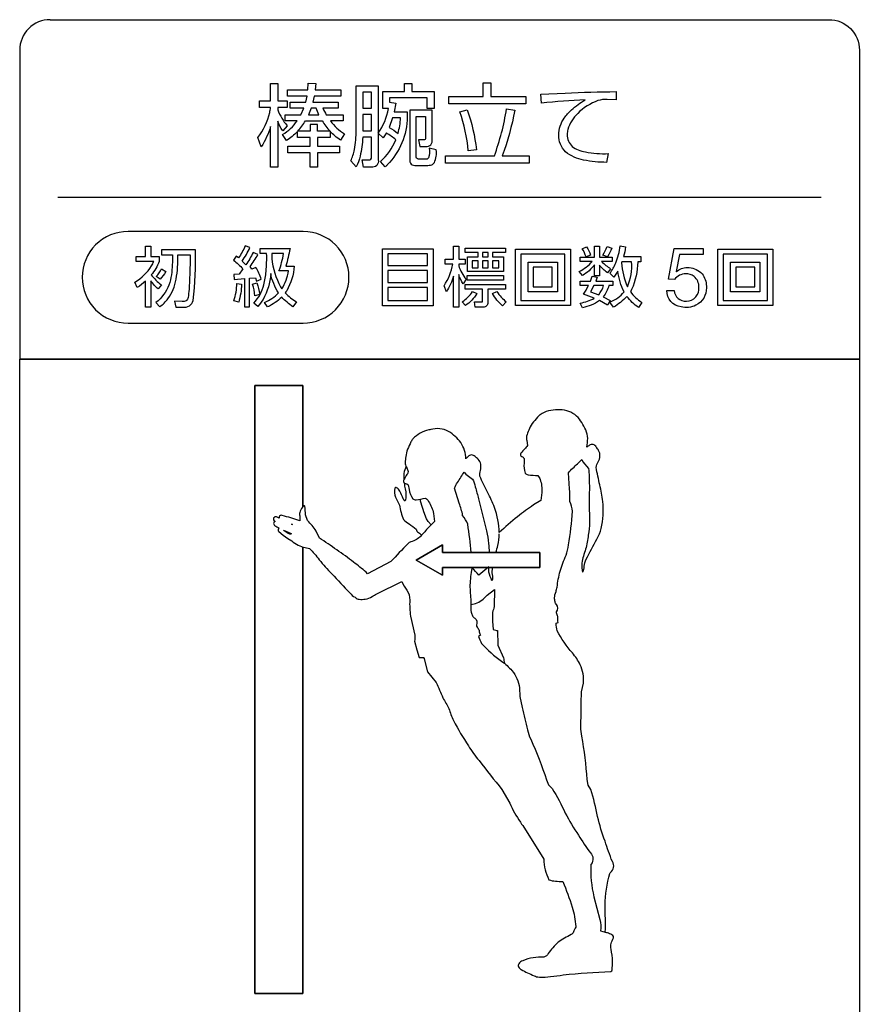
# Model space of a CAD drawing. Extents: x 0 to 6300, y 0 to 4455.
# Drawn here: x 1333 to 1443, y 2898 to 3027 of the extents above; entities that cross this region are included whole.
import ezdxf

# ---------------------------------------------------------------- set-up
doc = ezdxf.new("R2010")
doc.units = 0
doc.header["$LTSCALE"] = 4.5
doc.layers.add('P015', color=111, linetype='CONTINUOUS')

msp = doc.modelspace()

# ---------------------------------------------------------------- linework, layer by layer
at = {"layer": 'P015'}
for points in [[(1336.76, 3026.93, 0.414288), (1332.76, 3022.93), (1332.76, 2982.46)], [(1336.76, 3026.93), (1438.76, 3026.93, -0.414214), (1442.76, 3022.93), (1442.76, 2982.46), (1332.76, 2982.46)], [(1394.67, 2955.12, 0.078114), (1394.64, 2954.21, -0.159425), (1394.63, 2953.4, -0.054507), (1394.23, 2954.54, -0.014994), (1394.21, 2955.23), (1392.92, 2954.13, 0.00347), (1392.02, 2955.11, -0.001991), (1392.02, 2955.05, 0.041843), (1391.75, 2952.83, 0.029765), (1391.87, 2950.71, -0.025131), (1391.87, 2950.11, 0.098061), (1391.89, 2949.28, 0.036097), (1392.08, 2948.81, 0.178074), (1392.37, 2948.49, -0.372251), (1392.59, 2947.6, 0.111554), (1392.67, 2947.32, -0.14111), (1392.94, 2946.88, 0.115003), (1393.12, 2946.29), (1392.88, 2946.11, 0.037891), (1393.26, 2945.19, 0.056246), (1395.88, 2942.87, -0.073423), (1397.24, 2941.62, -0.148765), (1398.24, 2939.39), (1398.26, 2938.22), (1398.59, 2936.8, -0.00122), (1399.28, 2933.85, 0.059415), (1399.7, 2932.65, -0.02689), (1401.76, 2927.32), (1402.05, 2926.65), (1402.52, 2926.16, -0.02985), (1404.24, 2922.96, 0.028942), (1405.96, 2920.07, 0.022611), (1407.52, 2917.74, -0.397246), (1407.62, 2916.28, 0.022872), (1407.58, 2916.16, 0.066573), (1407.98, 2911.98), (1408.78, 2909, -0.081183), (1408.87, 2907.52), (1409.46, 2907.34), (1409.5, 2907.78), (1409.45, 2910.88, -0.066269), (1410.08, 2915.06, -0.022813), (1410.15, 2915.16, 0.397313), (1410.4, 2916.61, -0.022827), (1409.45, 2919.27, -0.028585), (1408.47, 2922.5, 0.02966), (1407.58, 2926.03), (1407.23, 2926.63), (1407.11, 2927.35, 0.026482), (1406.4, 2933.05, -0.057369), (1406.28, 2934.28, 0.000793), (1406.33, 2937.37), (1406.35, 2938.83), (1406.61, 2939.98, 0.148506), (1406.18, 2942.39, 0.074005), (1405.16, 2943.94, -0.055607), (1403.17, 2946.85, -0.036776), (1403.02, 2947.83), (1403.3, 2947.95, -0.115785), (1403.27, 2948.57, 0.140109), (1403.11, 2949.06, -0.112277), (1403.1, 2949.35, 0.380323), (1403.1, 2950.27, -0.175127), (1402.9, 2950.66, -0.035202), (1402.83, 2951.16, -0.097189), (1403.02, 2951.98, 0.025332), (1403.16, 2952.56, -0.029685), (1403.55, 2954.66, -0.043264), (1404.36, 2956.75, 0.043949), (1404.65, 2958.09, 0.024507), (1405.2, 2962.5, 0.066185), (1404.84, 2963.8, 0.039567), (1404.79, 2965.45), (1404.64, 2967.54, -0.067722), (1405.23, 2968.16, -0.003155), (1406.42, 2969.29), (1406.55, 2968.98), (1407.27, 2968.13, -0.048902), (1407.36, 2967.03, -0.012764), (1407.39, 2965.41, 0.011505), (1407.41, 2961.05, -0.044037), (1407.25, 2959.39, -0.016474), (1406.9, 2957.53, 0.03978), (1406.39, 2955.72, 0.05477), (1406.51, 2954.51, 0.159357), (1406.71, 2955.3, -0.081836), (1406.98, 2956.21, -0.025969), (1408.39, 2958.85, 0.066735), (1408.93, 2960.25, 0.081722), (1409.16, 2963.8, 0.028869), (1408.75, 2965.96, 0.000931), (1408.26, 2968.26, -0.086276), (1408.54, 2968.97, 0.125724), (1408.78, 2969.76, 0.152024), (1408.6, 2970.47, 0.045844), (1408.29, 2970.93, 0.457595), (1407.4, 2971.15, 0.056026), (1407.04, 2970.92, 0.070701), (1407.17, 2972.05, 0.083485), (1406.91, 2973.16, 0.097028), (1405.72, 2974.98, 0.19102), (1403.53, 2975.79, 0.012085), (1403.24, 2975.8, 0.154157), (1400.93, 2975.16, 0.043063), (1400.58, 2974.85, -0.029892), (1399.89, 2974.02, 0.066011), (1399.45, 2973.14, 0.013915), (1399.15, 2972.36, 0.095097), (1399.2, 2971.77), (1399.27, 2971.13, -0.102143), (1398.92, 2970.7, -0.007002), (1398.39, 2970.13, 0.460311), (1398.53, 2969.69, -0.165016), (1398.83, 2969.44), (1398.84, 2968.81, 0.124572), (1398.98, 2967.52, 0.194449), (1399.37, 2967.29, 0.015311), (1400.65, 2967.18, -0.125961), (1400.94, 2966.68, -0.092035), (1401.18, 2964.98), (1401.03, 2963.91), (1400.09, 2963.33, 0.02853), (1397.99, 2961.8, 0.027053), (1395.59, 2959.71, 0.077265), (1394.96, 2963, 0.028932), (1394.05, 2964.99, 0.000989), (1393.02, 2967.1, -0.086791), (1393.12, 2967.85, 0.126194), (1393.16, 2968.67, 0.151654), (1392.81, 2969.32, 0.047027), (1392.41, 2969.68, 0.461724), (1391.49, 2969.67, 0.052473), (1391.2, 2969.38, 0.06942), (1391.05, 2970.49, 0.083528), (1390.53, 2971.5, 0.096925), (1388.95, 2972.98, 0.191075), (1386.6, 2973.22, 0.010465), (1386.36, 2973.17, 0.154295), (1384.28, 2972, 0.042865), (1384.01, 2971.61, -0.026323), (1383.55, 2970.64, 0.0668), (1383.34, 2969.68, 0.014044), (1383.24, 2968.86, 0.094815), (1383.43, 2968.31), (1383.65, 2967.7, -0.100404), (1383.41, 2967.19, -0.006489), (1383.04, 2966.53, 0.461981), (1383.28, 2966.14, -0.165703), (1383.63, 2965.97), (1383.79, 2965.36, 0.123486), (1384.24, 2964.15, 0.197054), (1384.68, 2964.02, 0.010138), (1385.93, 2964.22, -0.125483), (1386.33, 2963.81, -0.09183), (1386.97, 2962.22), (1387.09, 2961.16), (1386.32, 2960.37, 0.021046), (1385.34, 2959.26, -0.123359), (1384.01, 2958.5, 0.140783), (1383.6, 2958.24, 0.013237), (1381.4, 2955.92), (1378.34, 2954.29), (1378.14, 2954.51, 0.027901), (1376.49, 2955.84, 0.003142), (1375.43, 2956.65, -0.009131), (1373.16, 2958.25, -0.009396), (1372.04, 2959), (1371.6, 2959.92, 0.045816), (1370.46, 2961.29), (1370.22, 2962.02, -0.002668), (1370.12, 2963.16, 0.472114), (1369.92, 2963.18, 0.098195), (1369.5, 2962.5, 0.151187), (1369.44, 2961.9, -0.015137), (1369.47, 2961.24), (1369.07, 2961.38), (1368.29, 2961.63, 0.000889), (1367.16, 2961.97, 0.37026), (1366.73, 2961.78), (1366.75, 2961.61), (1366.39, 2961.77, 0.337251), (1366.02, 2961.63, 0.447133), (1366.2, 2961.19), (1366.21, 2961.18, 0.229155), (1366.05, 2961.01, 0.356059), (1366.15, 2960.66, 0.006897), (1366.77, 2960.28), (1366.77, 2960.28, 0.503766), (1366.7, 2959.85), (1367.29, 2959.37), (1367.87, 2958.93), (1368.4, 2958.62), (1368.57, 2958.46), (1369.24, 2958.05, 0.055171), (1370.14, 2957.77), (1370.71, 2957.64, -0.044388), (1372, 2956.16, 0.024943), (1373.64, 2954.32, 0.002722), (1376.01, 2951.81, 0.090514), (1376.7, 2951.23, 0.172225), (1377.24, 2950.97, 0.064623), (1378.03, 2951.01, 0.116526), (1378.92, 2951.33, 0.023115), (1379.54, 2951.71), (1382.83, 2953.29, 0.050507), (1383.48, 2952.15, -0.162723), (1383.86, 2950.86, 0.045841), (1383.95, 2948.75), (1384.53, 2946.26, -0.072173), (1384.48, 2945.48), (1384.8, 2944.36), (1385.11, 2943.35), (1385.63, 2943.35), (1385.61, 2943.26, 0.305186), (1385.68, 2943.35), (1385.7, 2943.35), (1386.2, 2941.48), (1387.32, 2940.07, 0.000902), (1388.2, 2938.07, 0.006317), (1389, 2936.66, 0.052571), (1389.6, 2935.08, 0.028666), (1391.54, 2931.78, 0.026475), (1392.94, 2929.83, 0.004854), (1395.93, 2926.05), (1396.97, 2924.27, 0.067431), (1398.37, 2921.78), (1398.52, 2921.49), (1398.66, 2921.33), (1401.41, 2916.9, 0.098693), (1402.07, 2914.22, 0.077892), (1402.94, 2914.04, 0.022982), (1403.91, 2913.97, -0.027604), (1405.13, 2910.64, -0.069911), (1405.6, 2908.09), (1405.6, 2908.01, 0.081488), (1405.32, 2907.38, -0.174856), (1405, 2907.03, 0.026078), (1403.3, 2906.04, 0.037964), (1401.98, 2904.55, -0.215559), (1401.44, 2904.09, 0.109901), (1398.66, 2903.6, 0.147433), (1398.15, 2903.21, 0.2719), (1398.11, 2902.8, 0.139217), (1398.46, 2902.44, 0.031306), (1400.15, 2901.65, 0.117325), (1400.84, 2901.46, 0.045858), (1402.32, 2901.53, 0.016181), (1403.96, 2901.76, -0.013391), (1410.21, 2902.19, 0.248522), (1410.36, 2902.43, 0.059622), (1410.42, 2903.51, 0.048161), (1410.23, 2905.14, -0.13062), (1410.24, 2905.85, -0.047776), (1410.54, 2906.61, 0.320021), (1410.46, 2906.9, 0.099648), (1409.89, 2907.2, 0.028399), (1409.43, 2907.35)], [(1383.41, 2968.39, 0.092067), (1383.09, 2967.46, 0.020521), (1383.1, 2966.65)], [(1391.92, 2957.11, 0.020781), (1391.45, 2960.8, 0.068102), (1390.79, 2961.97, 0.039608), (1390.35, 2963.55), (1389.7, 2965.53, -0.066913), (1390.13, 2966.29, -0.00214), (1390.99, 2967.65), (1391.19, 2967.38), (1392.09, 2966.73, -0.049012), (1392.44, 2965.69, -0.012323), (1392.87, 2964.14, 0.011731), (1393.93, 2959.93, -0.043946), (1394.18, 2958.29, -0.010986), (1394.26, 2957.11)], [(1383.14, 2966.2, 0.019416), (1383.25, 2965.44, -0.121999), (1383.29, 2963.96, -0.826049), (1383.14, 2963.93, -0.045642), (1383.01, 2964.15, -0.002454), (1382.56, 2965.15, 0.174806), (1382.12, 2965.6, 0.444381), (1381.9, 2965.52, 0.184545), (1382, 2964.34, -0.025086), (1382.51, 2963.32, 0.065498), (1383.05, 2961.42, 0.072271), (1383.76, 2960.87, -0.015179), (1384.71, 2960.15, 0.301373), (1385, 2959.73, -0.058243), (1385.43, 2959.37)], [(1386.66, 2960.72), (1386.27, 2961.18), (1386.07, 2961.52), (1385.69, 2962.45, 0.027867), (1385.35, 2963.56, -0.007937), (1385.22, 2964.1)], [(1395.14, 2957.11, -0.008388), (1395.41, 2958.04, 0.066674), (1395.59, 2959.53)], [(1391.88, 2950.31, 0.081911), (1392.68, 2950.52, 0.115244), (1393.47, 2951, 0.026078), (1394.01, 2951.53), (1394.96, 2952.26), (1394.92, 2950.01, -0.07261), (1394.68, 2949.26), (1394.72, 2948.09), (1394.78, 2947.03), (1395.29, 2946.9), (1395.25, 2946.82, 0.301795), (1395.33, 2946.89), (1395.36, 2946.88), (1395.39, 2944.94), (1396.14, 2943.29, 0.00023), (1396.26, 2942.59)]]:
    msp.add_lwpolyline(points, format="xyb", dxfattribs=at)
for points in [[(1363.96, 3011.48, 0.101145), (1365.51, 3014.77, 0.021173), (1365.63, 3015.4), (1364.16, 3015.4), (1364.16, 3016.3), (1365.63, 3016.3), (1365.63, 3018.58), (1366.56, 3018.58), (1366.56, 3016.3), (1367.8, 3016.3), (1367.8, 3015.4), (1366.56, 3015.4), (1366.56, 3015.12, 0.074448), (1367.79, 3013.03), (1367.22, 3012.36, -0.056123), (1366.56, 3013.62), (1366.56, 3007.61), (1365.63, 3007.61), (1365.63, 3012.95, -0.075147), (1364.39, 3010.27)], [(1367.73, 3011.09), (1367.2, 3011.88, 0.09581), (1369.11, 3013.66), (1367.53, 3013.66), (1367.53, 3014.45), (1369.6, 3014.45), (1369.98, 3015.34), (1368.21, 3015.34), (1368.21, 3016.12), (1370.23, 3016.12), (1370.4, 3016.92), (1367.85, 3016.92), (1367.85, 3017.73), (1370.5, 3017.73), (1370.54, 3018.59), (1371.55, 3018.58), (1371.47, 3017.73), (1374.84, 3017.73), (1374.84, 3016.92), (1371.34, 3016.92), (1371.17, 3016.12), (1374.47, 3016.12), (1374.47, 3015.34), (1372.48, 3015.34, 0.032607), (1372.92, 3014.45), (1375.13, 3014.45), (1375.13, 3013.66), (1373.46, 3013.66, 0.0999), (1375.31, 3011.99), (1374.78, 3011.13, -0.063192), (1373.43, 3012.31), (1373.43, 3011.5), (1371.75, 3011.5), (1371.75, 3010.36), (1374.64, 3010.36), (1374.64, 3009.49), (1371.75, 3009.49), (1371.75, 3007.61), (1370.81, 3007.61), (1370.81, 3009.49), (1367.89, 3009.49), (1367.89, 3010.36), (1370.81, 3010.36), (1370.81, 3011.5), (1369.14, 3011.5), (1369.14, 3012.27, -0.057629)], [(1376.84, 3012.44), (1376.84, 3018.26), (1379.73, 3018.26), (1379.73, 3008.56, -0.207286), (1379.55, 3007.82, -0.232746), (1378.83, 3007.61), (1377.8, 3007.61), (1377.64, 3008.58), (1378.47, 3008.56, 0.542314), (1378.86, 3008.92), (1378.86, 3011.53), (1377.7, 3011.53, -0.04747), (1377.35, 3009.03, -0.058876), (1376.85, 3007.64), (1376.14, 3008.41, 0.060899), (1376.61, 3009.91, 0.048604)], [(1381.07, 3015.29), (1380.31, 3015.29), (1380.31, 3017.53), (1383.18, 3017.53), (1383.18, 3018.58), (1384.14, 3018.58), (1384.14, 3017.53), (1387.07, 3017.53), (1387.07, 3015.29), (1386.16, 3015.29), (1386.16, 3016.69), (1381.21, 3016.69), (1381.21, 3016.11), (1382.03, 3015.99), (1381.8, 3014.85), (1383.53, 3014.85), (1383.53, 3014.2, -0.191598), (1380.91, 3007.9, -0.010908), (1380.64, 3007.64), (1380.01, 3008.34, 0.123366), (1382.03, 3011.18, 0.045372), (1380.79, 3012.08), (1380.38, 3011.44), (1379.74, 3012.06, 0.103234)], [(1410.89, 3017.5), (1410.92, 3016.41), (1409.71, 3016.46, 0.102184), (1408.51, 3016.32, 0.111188), (1405.86, 3014.65, 0.129182), (1404.57, 3012.54, 0.059253), (1404.49, 3011.88, 0.220998), (1405.15, 3010.31, 0.082808), (1405.92, 3009.87, 0.040183), (1406.88, 3009.59, 0.058053), (1409.86, 3009.38), (1409.65, 3008.23, -0.047548), (1406.64, 3008.53, -0.123574), (1404.28, 3009.61, -0.218731), (1403.39, 3011.81, -0.154499), (1404.11, 3014.04, -0.056037), (1405.04, 3015.1, -0.05596), (1406.85, 3016.43, 0.010192), (1401.12, 3016.01), (1401.03, 3017.17), (1404.24, 3017.31, -0.012728)], [(1386.38, 3010.09, -0.141273), (1386.32, 3008.83, -0.381186), (1385.88, 3008.66), (1385.01, 3008.66, -0.519906), (1384.71, 3009.04), (1384.71, 3014.26), (1385.94, 3014.26), (1385.94, 3011.43, -0.562376), (1385.66, 3011.17), (1385, 3011.18), (1385.17, 3010.31), (1385.96, 3010.31, 0.239024), (1386.62, 3010.55, 0.195133), (1386.8, 3011.26), (1386.8, 3015.08), (1383.87, 3015.08), (1383.87, 3008.61, 0.21536), (1384.04, 3008.01, 0.217722), (1384.72, 3007.83), (1386.03, 3007.83, 0.088367), (1386.74, 3007.92, 0.178849), (1387.08, 3008.21, 0.137884), (1387.34, 3009.88)], [(1397.61, 3015.07, -0.045336), (1395.96, 3009.07), (1399.51, 3009.07), (1399.51, 3008.11), (1388.55, 3008.11), (1388.55, 3009.07), (1394.94, 3009.07, 0.048878), (1396.54, 3015.25)], [(1390.43, 3014.85), (1391.39, 3015.1, -0.056033), (1392.59, 3009.89), (1391.52, 3009.74, 0.063827)], [(1369.19, 3012.32, 0.053724), (1370.2, 3013.66), (1372.39, 3013.66, 0.053768), (1373.42, 3012.32), (1371.75, 3012.32), (1371.75, 3013.18), (1370.81, 3013.18), (1370.81, 3012.32)], [(1382.66, 3014.05), (1381.6, 3014.05), (1381.15, 3012.8, -0.050402), (1382.32, 3012.03, 0.058396)], [(1369.89, 2987.17, 0.414217), (1375.89, 2993.17, 0.414212), (1369.89, 2999.17), (1346.95, 2999.17, 0.414215), (1340.95, 2993.17, 0.414218), (1346.95, 2987.17)], [(1349.24, 2992.68, -0.04482), (1348.15, 2991.83), (1347.86, 2992.55, 0.120949), (1350.03, 2994.66, 0.044595), (1350.32, 2995.24), (1348, 2995.24), (1348, 2995.89), (1349.24, 2995.89), (1349.24, 2997.24), (1349.93, 2997.24), (1349.93, 2995.89), (1351.04, 2995.89), (1351.04, 2995.24, -0.077723), (1349.98, 2993.48, 0.065139), (1351.32, 2992.19), (1350.91, 2991.64, -0.053328), (1349.93, 2992.72), (1349.93, 2989.27), (1349.24, 2989.27)], [(1355, 2992.67, -0.028589), (1354.82, 2990.53, -0.432862), (1354.05, 2990), (1353.05, 2990.02), (1353.22, 2989.27), (1354.13, 2989.27, 0.403505), (1355.48, 2990.14, 0.03962), (1355.78, 2996.78), (1351.33, 2996.78), (1351.33, 2996.11), (1352.77, 2996.11, -0.034571), (1352.63, 2993.51, -0.052651), (1352.31, 2992.15, -0.135362), (1350.61, 2989.87), (1351.12, 2989.3, 0.061132), (1352.18, 2990.36, 0.116414), (1353.25, 2992.91, 0.045332), (1353.49, 2996.11), (1355.07, 2996.11, -0.01497)], [(1362.97, 2994.59, 0.015122), (1363.97, 2996.14), (1363.34, 2996.42, -0.037936), (1362.38, 2994.8), (1361.89, 2995.28, 0.051258), (1362.92, 2997.06), (1362.28, 2997.28, -0.056386), (1361.43, 2995.71), (1361.12, 2995.95), (1360.76, 2995.41, -0.048435), (1362, 2994.26), (1361.49, 2993.57), (1360.79, 2993.54), (1360.84, 2992.9), (1362.22, 2992.99), (1362.22, 2989.28), (1362.88, 2989.28), (1362.88, 2993.04), (1363.64, 2993.12), (1363.77, 2992.67), (1364.39, 2992.91, 0.06786), (1363.7, 2994.47), (1363.15, 2994.24)], [(1368.18, 2996.93, -0.020718), (1367.62, 2994.64), (1368.73, 2994.64, -0.11383), (1367.74, 2991.4, -0.017448), (1367.54, 2991.12, 0.069053), (1369, 2989.97), (1368.56, 2989.31, -0.05855), (1367.08, 2990.58, -0.089789), (1365.22, 2989.28), (1364.83, 2989.88, 0.10846), (1366.65, 2991.12, -0.089748), (1365.64, 2993.65, -0.113181), (1364.64, 2990.27, -0.044945), (1363.95, 2989.34), (1363.43, 2989.8, 0.138208), (1364.74, 2992.2, 0.042079), (1365.04, 2993.94, 0.028015), (1365.11, 2996.27), (1364.25, 2996.27), (1364.25, 2996.93)], [(1366.93, 2991.92, 0.013951), (1367.09, 2991.67, 0.116536), (1367.97, 2994), (1366.72, 2994, 0.044773), (1367.33, 2996.27), (1365.8, 2996.27), (1365.78, 2995.63, 0.094724)], [(1390.86, 2992.3, -0.052004), (1390.27, 2993.52), (1390.27, 2989.26), (1389.59, 2989.26), (1389.59, 2993.31, -0.072731), (1388.67, 2991.27), (1388.35, 2992.07, 0.103834), (1389.51, 2994.9), (1388.5, 2994.9), (1388.5, 2995.55), (1389.59, 2995.55), (1389.59, 2997.25), (1390.27, 2997.25), (1390.27, 2995.55), (1391.13, 2995.55), (1391.13, 2994.9), (1390.27, 2994.9), (1390.27, 2994.69, 0.097611), (1391.24, 2992.91)], [(1406.06, 2993.94, 0.092398), (1407.77, 2995.24), (1406.19, 2995.24), (1406.19, 2995.82), (1408.08, 2995.82), (1408.08, 2997.25), (1408.71, 2997.25), (1408.71, 2995.82), (1410.36, 2995.82), (1410.36, 2995.24), (1408.99, 2995.24, 0.059818), (1410.18, 2994.29), (1409.75, 2993.77, -0.05805), (1408.71, 2994.77), (1408.71, 2993.35), (1408.08, 2993.35), (1408.08, 2994.8, -0.082209), (1406.49, 2993.4)], [(1407.54, 2996.07), (1406.96, 2995.84, 0.063613), (1406.45, 2996.92), (1407.03, 2997.18, -0.049373)], [(1409.75, 2995.87), (1409.16, 2996.09, 0.049321), (1409.72, 2997.21), (1410.34, 2996.99, -0.055575)], [(1411.87, 2995.89), (1414.15, 2995.89), (1414.15, 2995.2), (1413.74, 2995.2, -0.097895), (1412.93, 2991.59, -0.017542), (1412.76, 2991.29, 0.101903), (1414.26, 2989.88), (1413.84, 2989.23, -0.093201), (1412.3, 2990.67, -0.088157), (1410.55, 2989.26), (1410.08, 2989.91, 0.130527), (1411.94, 2991.26, -0.081181), (1411.11, 2993.96), (1410.6, 2993.18), (1410.08, 2993.69, 0.067015), (1410.85, 2995.05, 0.060658), (1411.43, 2997.28), (1412.13, 2997.14, -0.030326)], [(1419.4, 2989.29, -0.374383), (1417.55, 2991.43), (1418.48, 2991.43, 0.397385), (1420.11, 2990.03, 0.429216), (1421.75, 2991.87, 0.227719), (1421.1, 2993.28, 0.167998), (1420, 2993.63, 0.232766), (1418.56, 2992.89), (1417.76, 2992.94), (1418.48, 2996.96), (1422.31, 2996.96), (1422.31, 2996.14), (1419.18, 2996.14), (1418.77, 2993.91), (1418.79, 2993.89, -0.216053), (1420.23, 2994.45, -0.189753), (1422, 2993.79, -0.18022), (1422.71, 2992.23, -0.031645), (1422.74, 2991.79, -0.275768), (1421.36, 2989.5, -0.17109)], [(1412.93, 2995.2), (1411.65, 2995.2), (1411.61, 2995.07, 0.087284), (1412.37, 2991.94, 0.124916)], [(1351.14, 2992.91), (1350.64, 2993.27, 0.074194), (1351.35, 2994.28), (1351.9, 2993.91, -0.067247)], [(1361.82, 2992.27, -0.063466), (1361.45, 2989.9), (1360.82, 2990.1, 0.077398), (1361.2, 2992.37)], [(1364.22, 2990.92), (1363.57, 2990.74, 0.064001), (1363.25, 2992.27), (1363.82, 2992.43, -0.05302)], [(1393.4, 2989.94), (1393.4, 2991.6), (1391.11, 2991.6), (1391.11, 2992.22), (1396.42, 2992.22), (1396.42, 2991.6), (1394.08, 2991.6), (1394.08, 2989.86, -0.467046), (1393.49, 2989.26), (1392.42, 2989.26), (1392.33, 2989.96)], [(1406.49, 2989.18), (1406.19, 2989.8, 0.098069), (1408.04, 2990.44), (1406.62, 2990.95, 0.048922), (1407.26, 2992.08), (1406.19, 2992.08), (1406.19, 2992.67), (1407.52, 2992.67), (1407.74, 2993.32), (1408.41, 2993.18), (1408.22, 2992.67), (1410.47, 2992.67), (1410.47, 2992.08), (1409.94, 2992.08, -0.102409), (1409.2, 2990.61), (1410.13, 2990.12), (1409.75, 2989.53), (1408.7, 2990.12, -0.109556)], [(1390.73, 2989.96, 0.105949), (1392.08, 2991.31), (1392.65, 2991.04, -0.114364), (1391.16, 2989.47)], [(1396.51, 2989.94), (1396.03, 2989.45, -0.08908), (1394.68, 2991.03), (1395.28, 2991.31, 0.072881)], [(1408.61, 2990.89, 0.111941), (1409.26, 2992.08), (1407.97, 2992.08), (1407.56, 2991.28)]]:
    msp.add_lwpolyline(points, format="xyb", close=True, dxfattribs=at)
for points in [[(1394.5, 3016.85), (1399.05, 3016.85), (1399.05, 3015.89), (1389, 3015.89), (1389, 3016.85), (1393.47, 3016.85), (1393.47, 3018.64), (1394.5, 3018.64)], [(1378.86, 3017.41), (1377.7, 3017.41), (1377.7, 3015.35), (1378.86, 3015.35)], [(1371.94, 3014.45), (1371.59, 3015.34), (1370.94, 3015.34), (1370.6, 3014.45)], [(1378.86, 3014.52), (1377.7, 3014.52), (1377.7, 3012.35), (1378.86, 3012.35)], [(1380.27, 2996.9), (1386.93, 2996.9), (1386.93, 2989.45), (1380.27, 2989.45)], [(1380.99, 2996.24), (1380.99, 2994.7), (1386.2, 2994.7), (1386.2, 2996.24)], [(1396.42, 2997), (1396.42, 2996.4), (1394.72, 2996.4), (1394.72, 2995.84), (1396.16, 2995.84), (1396.16, 2993.91), (1391.41, 2993.91), (1391.41, 2995.84), (1392.8, 2995.84), (1392.8, 2996.4), (1391.11, 2996.4), (1391.11, 2997)], [(1394.15, 2995.84), (1394.15, 2996.4), (1393.38, 2996.4), (1393.38, 2995.84)], [(1397.71, 2996.84), (1404.91, 2996.84), (1404.91, 2989.46), (1397.71, 2989.46)], [(1404.19, 2996.19), (1398.41, 2996.19), (1398.41, 2990.15), (1404.19, 2990.15)], [(1424.22, 2996.84), (1431.42, 2996.84), (1431.42, 2989.46), (1424.22, 2989.46)], [(1430.71, 2996.19), (1424.93, 2996.19), (1424.93, 2990.15), (1430.71, 2990.15)], [(1392.8, 2995.32), (1392.04, 2995.32), (1392.04, 2994.41), (1392.8, 2994.41)], [(1394.15, 2994.41), (1394.15, 2995.32), (1393.38, 2995.32), (1393.38, 2994.41)], [(1395.53, 2995.32), (1394.72, 2995.32), (1394.72, 2994.41), (1395.53, 2994.41)], [(1399.36, 2995.14), (1403.22, 2995.14), (1403.22, 2991.28), (1399.36, 2991.28)], [(1425.88, 2995.14), (1429.73, 2995.14), (1429.73, 2991.28), (1425.88, 2991.28)], [(1386.2, 2994.07), (1380.99, 2994.07), (1380.99, 2992.47), (1386.2, 2992.47)], [(1402.53, 2994.51), (1400.04, 2994.51), (1400.04, 2991.91), (1402.53, 2991.91)], [(1429.05, 2994.51), (1426.56, 2994.51), (1426.56, 2991.91), (1429.05, 2991.91)], [(1396.16, 2993.4), (1396.16, 2992.8), (1391.38, 2992.8), (1391.38, 2993.4)], [(1380.99, 2991.83), (1380.99, 2990.13), (1386.2, 2990.13), (1386.2, 2991.83)], [(1442.76, 2896.46), (1332.76, 2896.46), (1332.76, 2982.46), (1442.76, 2982.46)], [(1363.56, 2899.33), (1363.56, 2979)], [(1363.56, 2979), (1369.86, 2979)], [(1369.86, 2979), (1369.86, 2963.12)], [(1368.29, 2959.45), (1367.92, 2959.61), (1367.41, 2959.96), (1367.33, 2960.02), (1367.93, 2959.77), (1368.3, 2959.61)], [(1368.47, 2960.77), (1368.35, 2960.84), (1368.49, 2960.77)], [(1369.86, 2957.83), (1369.86, 2899.33)], [(1384.71, 2956.11), (1388.15, 2958.1), (1388.15, 2957.11), (1388.15, 2958.1)], [(1388.15, 2955.12), (1388.15, 2954.13), (1384.71, 2956.11), (1388.15, 2954.13)], [(1388.15, 2957.11), (1400.88, 2957.11)], [(1400.88, 2957.11), (1400.88, 2955.12)], [(1400.88, 2955.12), (1388.15, 2955.12)], [(1369.86, 2899.33), (1363.56, 2899.33)]]:
    msp.add_lwpolyline(points, close=True, dxfattribs=at)
msp.add_lwpolyline([(1337.75, 3003.68), (1437.75, 3003.68)], dxfattribs=at)

doc.saveas('drawing.dxf')
